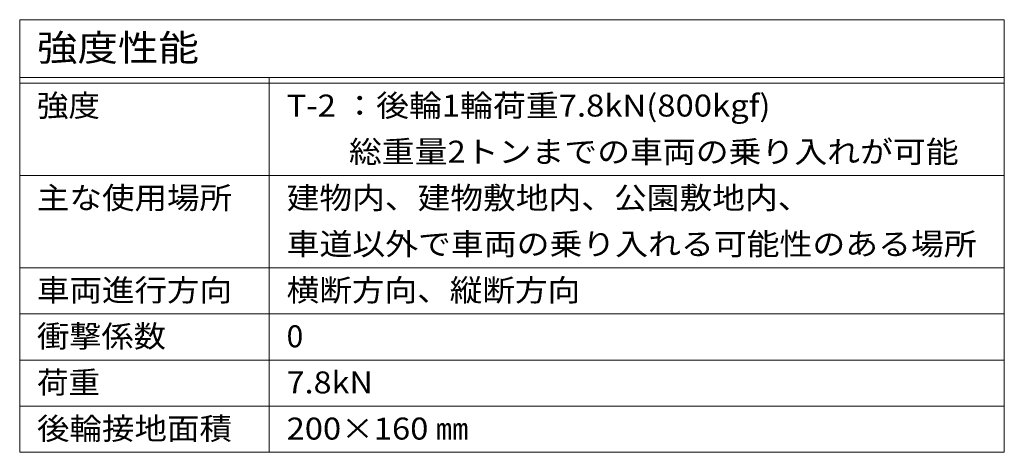
# Model space of a CAD drawing. Units: millimetres. Extents: x -1529 to 1954, y -1407 to 1313.
# Drawn here: x 1101 to 1954, y 938 to 1313 of the extents above; entities that cross this region are included whole.
import ezdxf

# ---------------------------------------------------------------- set-up
doc = ezdxf.new("R2010")
doc.units = ezdxf.units.MM
doc.header["$LTSCALE"] = 10
doc.layers.add('仕上', color=7, linetype='Continuous')
doc.layers.add('建具', color=7, linetype='Continuous')
doc.styles.add('ＭＳ ゴシック', font='txt', dxfattribs={"height": 1})

msp = doc.modelspace()

# ---------------------------------------------------------------- linework, layer by layer
at = {"layer": '仕上', "color": 7, "linetype": 'Continuous', "lineweight": 9}
for p, q in [((1100.98, 1177.89), (1954.46, 1177.89)), ((1100.98, 1097.89), (1954.46, 1097.89)), ((1100.98, 1057.89), (1954.46, 1057.89)), ((1100.98, 1017.89), (1954.46, 1017.89)), ((1100.98, 977.89), (1954.46, 977.89)), ((1100.98, 937.89), (1954.46, 937.89))]:
    msp.add_line(p, q, dxfattribs=at)
at = {"layer": '建具', "color": 7, "linetype": 'Continuous', "lineweight": 9}
for p, q in [((1100.98, 1312.89), (1100.98, 937.89)), ((1100.98, 1312.89), (1954.46, 1312.89)), ((1954.46, 1312.89), (1954.46, 937.89)), ((1100.98, 1262.89), (1954.46, 1262.89)), ((1100.98, 1257.89), (1954.46, 1257.89)), ((1317.35, 1262.89), (1317.35, 937.89))]:
    msp.add_line(p, q, dxfattribs=at)

# ---------------------------------------------------------------- texts
at = {"layer": '建具', "color": 3, "linetype": 'Continuous', "lineweight": 211, "style": 'ＭＳ ゴシック'}
for s, height, width, p in [('強度性能', 22.86, 1.125, (1115.98, 1277.12)), ('   \u3000 総重量2トンまでの車両の乗り入れが可能', 19.05, 1.096, (1332.35, 1188.92)), ('車道以外で車両の乗り入れる可能性のある場所', 19.05, 1.096, (1332.35, 1108.92)), ('横断方向、縦断方向', 19.05, 1.088, (1332.35, 1068.92)), ('7.8kN', 19.05, 1.08, (1332.35, 988.92)), ('200×160 ㎜', 19.05, 1.092, (1332.35, 948.92))]:
    msp.add_text(s, height=height, dxfattribs=dict(at, width=width)).set_placement(p)
at = {"layer": '建具', "color": 3, "linetype": 'Continuous', "lineweight": 9, "style": 'ＭＳ ゴシック'}
for s, width, p in [('強度', 1.05, (1115.98, 1228.92)), ('T-2 ：後輪1輪荷重7.8kN(800kgf)', 1.096, (1332.35, 1228.92)), ('主な使用場所', 1.084, (1115.98, 1148.92)), ('建物内、建物敷地内、公園敷地内、', 1.092, (1332.35, 1148.92)), ('車両進行方向', 1.084, (1115.98, 1068.92)), ('衝撃係数', 1.075, (1115.98, 1028.92)), ('荷重', 1.05, (1115.98, 988.92)), ('後輪接地面積', 1.084, (1115.98, 948.92))]:
    msp.add_text(s, height=19.05, dxfattribs=dict(at, width=width)).set_placement(p)
at = {"layer": '建具', "color": 3, "linetype": 'Continuous', "lineweight": 211, "style": 'ＭＳ ゴシック'}
msp.add_text('0', height=19.05, dxfattribs=at).set_placement((1332.35, 1028.92))

doc.saveas('drawing.dxf')
